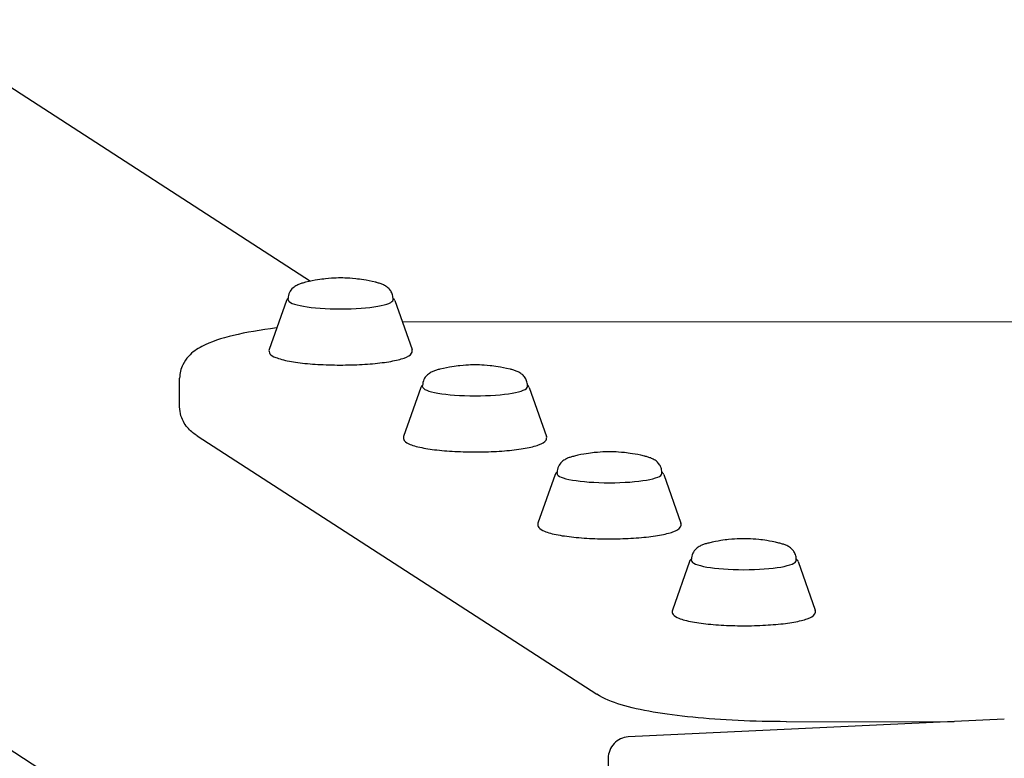
# Model space of a CAD drawing. Units: millimetres. Extents: x -4049 to 4151, y -2118 to 2118.
# Drawn here: x -201 to 37, y 1285 to 1463 of the extents above; entities that cross this region are included whole.
import ezdxf

# ---------------------------------------------------------------- set-up
doc = ezdxf.new("R2010")
doc.units = ezdxf.units.MM
doc.header["$LTSCALE"] = 100
doc.layers.add('SW_Toestellen', color=2, linetype='Continuous')

msp = doc.modelspace()

# ---------------------------------------------------------------- linework, layer by layer
at = {"layer": 'SW_Toestellen'}
for p, q in [((-677.24, 1753.47), (-130.8, 1400.25)), ((-677.24, 1753.47), (-130.8, 1400.25)), ((-770.71, 1654.03), (-58.99, 1193.98)), ((-770.71, 1654.03), (-58.99, 1193.98)), ((-136.65, 1395.56), (-140.8, 1383.79)), ((-136.65, 1395.56), (-140.8, 1383.79)), ((-136.21, 1395.75), (-136.21, 1396.07)), ((-136.21, 1395.75), (-136.21, 1396.07)), ((-110.91, 1395.75), (-110.91, 1396.07)), ((-110.91, 1395.75), (-110.91, 1396.07)), ((-110.47, 1395.56), (-106.32, 1383.79)), ((-110.47, 1395.56), (-106.32, 1383.79)), ((-108.68, 1390.47), (208.54, 1390.51)), ((-108.68, 1390.47), (208.54, 1390.51)), ((-162.4, 1369.94), (-162.4, 1376.83)), ((-162.4, 1369.94), (-162.4, 1376.83)), ((-104.22, 1374.6), (-108.37, 1362.82)), ((-104.22, 1374.6), (-108.37, 1362.82)), ((-103.78, 1374.79), (-103.78, 1375.11)), ((-103.78, 1374.79), (-103.78, 1375.11)), ((-78.48, 1374.79), (-78.48, 1375.11)), ((-78.48, 1374.79), (-78.48, 1375.11)), ((-78.04, 1374.6), (-73.89, 1362.82)), ((-78.04, 1374.6), (-73.89, 1362.82)), ((-158.15, 1362.92), (-61.77, 1300.62)), ((-158.15, 1362.92), (-61.77, 1300.62)), ((-71.79, 1353.63), (-75.94, 1341.86)), ((-71.79, 1353.63), (-75.94, 1341.86)), ((-71.35, 1353.83), (-71.35, 1354.14)), ((-71.35, 1353.83), (-71.35, 1354.14)), ((-46.05, 1353.83), (-46.05, 1354.14)), ((-46.05, 1353.83), (-46.05, 1354.14)), ((-45.61, 1353.63), (-41.46, 1341.86)), ((-45.61, 1353.63), (-41.46, 1341.86)), ((-38.92, 1332.86), (-38.92, 1333.18)), ((-38.92, 1332.86), (-38.92, 1333.18)), ((-13.62, 1332.86), (-13.62, 1333.18)), ((-13.62, 1332.86), (-13.62, 1333.18)), ((-39.36, 1332.67), (-43.51, 1320.9)), ((-39.36, 1332.67), (-43.51, 1320.9)), ((-13.18, 1332.67), (-9.03, 1320.9)), ((-13.18, 1332.67), (-9.03, 1320.9)), ((36.58, 1294.58), (-54.16, 1290.32)), ((36.58, 1294.58), (-54.16, 1290.32)), ((-15.99, 1294), (24.45, 1294.01)), ((-15.99, 1294), (24.45, 1294.01)), ((-58.99, 1285.17), (-58.99, 1192.6)), ((-58.99, 1285.17), (-58.99, 1192.6))]:
    msp.add_line(p, q, dxfattribs=at)
for centre, major_axis, ratio, start_param, end_param in [((-123.56, 1395.75), (12.65, 0), 0.173648, 3.141593, 6.283185), ((-123.56, 1395.75), (12.65, 0), 0.173648, 3.141593, 6.283185), ((-91.13, 1374.79), (12.65, 0), 0.173648, 3.141593, 6.283185), ((-91.13, 1374.79), (12.65, 0), 0.173648, 3.141593, 6.283185), ((-58.7, 1353.83), (12.65, 0), 0.173648, 3.141593, 6.283185), ((-58.7, 1353.83), (12.65, 0), 0.173648, 3.141593, 6.283185), ((-26.27, 1332.86), (12.65, 0), 0.173648, 3.141593, 6.283185), ((-26.27, 1332.86), (12.65, 0), 0.173648, 3.141593, 6.283185), ((-54.16, 1285.39), (-2.7, -4.21), 0.950714, 3.736015, 5.306812), ((-54.16, 1285.39), (-2.7, -4.21), 0.950714, 3.736015, 5.306812)]:
    msp.add_ellipse(centre, major_axis=major_axis, ratio=ratio, start_param=start_param, end_param=end_param, dxfattribs=at)
for points, knots in [([(-132.02, 1399.98), (-132.32, 1399.91), (-132.61, 1399.83), (-133.17, 1399.66), (-133.44, 1399.56), (-133.99, 1399.32), (-134.27, 1399.18), (-134.88, 1398.78), (-135.21, 1398.52), (-135.79, 1397.74), (-136.02, 1397.31), (-136.18, 1396.56), (-136.21, 1396.31), (-136.21, 1396.07)], [0.4520473, 0.4520473, 0.4520473, 0.4520473, 0.5788798, 0.5788798, 0.7057123, 0.7057123, 0.8325448, 0.8325448, 0.9593773, 0.9593773, 1.0474735, 1.0474735, 1.0862098, 1.0862098, 1.0862098, 1.0862098]), ([(-132.02, 1399.98), (-132.32, 1399.91), (-132.61, 1399.83), (-133.17, 1399.66), (-133.44, 1399.56), (-133.99, 1399.32), (-134.27, 1399.18), (-134.88, 1398.78), (-135.21, 1398.52), (-135.79, 1397.74), (-136.02, 1397.31), (-136.18, 1396.56), (-136.21, 1396.31), (-136.21, 1396.07)], [0.4520473, 0.4520473, 0.4520473, 0.4520473, 0.5788798, 0.5788798, 0.7057123, 0.7057123, 0.8325448, 0.8325448, 0.9593773, 0.9593773, 1.0474735, 1.0474735, 1.0862098, 1.0862098, 1.0862098, 1.0862098]), ([(-115.1, 1399.98), (-117.48, 1400.54), (-118.81, 1400.69), (-120.99, 1400.93), (-121.78, 1400.98), (-123.24, 1401.03), (-123.89, 1401.03), (-125.34, 1400.98), (-126.13, 1400.93), (-128.31, 1400.69), (-129.64, 1400.54), (-132.02, 1399.98)], [4.861965, 4.861965, 4.861965, 4.861965, 5.236619, 5.236619, 5.611272, 5.611272, 5.985926, 5.985926, 6.360579, 6.360579, 6.735233, 6.735233, 6.735233, 6.735233]), ([(-115.1, 1399.98), (-117.48, 1400.54), (-118.81, 1400.69), (-120.99, 1400.93), (-121.78, 1400.98), (-123.24, 1401.03), (-123.89, 1401.03), (-125.34, 1400.98), (-126.13, 1400.93), (-128.31, 1400.69), (-129.64, 1400.54), (-132.02, 1399.98)], [4.861965, 4.861965, 4.861965, 4.861965, 5.236619, 5.236619, 5.611272, 5.611272, 5.985926, 5.985926, 6.360579, 6.360579, 6.735233, 6.735233, 6.735233, 6.735233]), ([(-110.91, 1396.07), (-110.91, 1396.46), (-110.99, 1396.85), (-111.24, 1397.55), (-111.42, 1397.86), (-111.84, 1398.42), (-112.09, 1398.63), (-112.63, 1399.05), (-112.91, 1399.21), (-113.47, 1399.48), (-113.74, 1399.58), (-114.29, 1399.77), (-114.57, 1399.85), (-114.94, 1399.94), (-115.02, 1399.96), (-115.1, 1399.98)], [4.2278025, 4.2278025, 4.2278025, 4.2278025, 4.2899647, 4.2899647, 4.3587555, 4.3587555, 4.4485103, 4.4485103, 4.5753428, 4.5753428, 4.7021753, 4.7021753, 4.8290078, 4.8290078, 4.861965, 4.861965, 4.861965, 4.861965]), ([(-110.91, 1396.07), (-110.91, 1396.46), (-110.99, 1396.85), (-111.24, 1397.55), (-111.42, 1397.86), (-111.84, 1398.42), (-112.09, 1398.63), (-112.63, 1399.05), (-112.91, 1399.21), (-113.47, 1399.48), (-113.74, 1399.58), (-114.29, 1399.77), (-114.57, 1399.85), (-114.94, 1399.94), (-115.02, 1399.96), (-115.1, 1399.98)], [4.2278025, 4.2278025, 4.2278025, 4.2278025, 4.2899647, 4.2899647, 4.3587555, 4.3587555, 4.4485103, 4.4485103, 4.5753428, 4.5753428, 4.7021753, 4.7021753, 4.8290078, 4.8290078, 4.861965, 4.861965, 4.861965, 4.861965]), ([(-138.97, 1388.97), (-138.99, 1388.97), (-139.01, 1388.97), (-142.91, 1388.47), (-146.4, 1387.87), (-152.39, 1386.44), (-154.87, 1385.66), (-158.18, 1383.89), (-159.25, 1383.21), (-160.78, 1381.54), (-161.26, 1380.89), (-162.09, 1379.16), (-162.4, 1378.01), (-162.4, 1376.83)], [5.3390821, 5.3390821, 5.3390821, 5.3390821, 5.3404487, 5.3404487, 5.6544786, 5.6544786, 5.9685085, 5.9685085, 6.1255234, 6.1255234, 6.1989827, 6.1989827, 6.2825384, 6.2825384, 6.2825384, 6.2825384]), ([(-138.97, 1388.97), (-138.99, 1388.97), (-139.01, 1388.97), (-142.91, 1388.47), (-146.4, 1387.87), (-152.39, 1386.44), (-154.87, 1385.66), (-158.18, 1383.89), (-159.25, 1383.21), (-160.78, 1381.54), (-161.26, 1380.89), (-162.09, 1379.16), (-162.4, 1378.01), (-162.4, 1376.83)], [5.3390821, 5.3390821, 5.3390821, 5.3390821, 5.3404487, 5.3404487, 5.6544786, 5.6544786, 5.9685085, 5.9685085, 6.1255234, 6.1255234, 6.1989827, 6.1989827, 6.2825384, 6.2825384, 6.2825384, 6.2825384]), ([(-140.8, 1383.79), (-140.92, 1383.45), (-140.83, 1383.04), (-140.32, 1382.37), (-139.86, 1382.1), (-138.41, 1381.51), (-137.29, 1381.21), (-134.66, 1380.72), (-133.18, 1380.52), (-129.95, 1380.22), (-128.2, 1380.12), (-124.63, 1380.01), (-122.8, 1380.01), (-119.21, 1380.11), (-117.47, 1380.2), (-114.24, 1380.49), (-112.75, 1380.68), (-110.17, 1381.14), (-109.09, 1381.41), (-107.37, 1382.03), (-106.75, 1382.34), (-106.27, 1383.15), (-106.22, 1383.49), (-106.32, 1383.79)], [1.852846, 1.852846, 1.852846, 1.852846, 2.043741, 2.043741, 2.313171, 2.313171, 2.665268, 2.665268, 2.992209, 2.992209, 3.314986, 3.314986, 3.636702, 3.636702, 3.958395, 3.958395, 4.281064, 4.281064, 4.607475, 4.607475, 4.952598, 4.952598, 5.116587, 5.116587, 5.116587, 5.116587]), ([(-140.8, 1383.79), (-140.92, 1383.45), (-140.83, 1383.04), (-140.32, 1382.37), (-139.86, 1382.1), (-138.41, 1381.51), (-137.29, 1381.21), (-134.66, 1380.72), (-133.18, 1380.52), (-129.95, 1380.22), (-128.2, 1380.12), (-124.63, 1380.01), (-122.8, 1380.01), (-119.21, 1380.11), (-117.47, 1380.2), (-114.24, 1380.49), (-112.75, 1380.68), (-110.17, 1381.14), (-109.09, 1381.41), (-107.37, 1382.03), (-106.75, 1382.34), (-106.27, 1383.15), (-106.22, 1383.49), (-106.32, 1383.79)], [1.852846, 1.852846, 1.852846, 1.852846, 2.043741, 2.043741, 2.313171, 2.313171, 2.665268, 2.665268, 2.992209, 2.992209, 3.314986, 3.314986, 3.636702, 3.636702, 3.958395, 3.958395, 4.281064, 4.281064, 4.607475, 4.607475, 4.952598, 4.952598, 5.116587, 5.116587, 5.116587, 5.116587]), ([(-99.59, 1379.02), (-99.89, 1378.95), (-100.18, 1378.87), (-100.74, 1378.7), (-101.01, 1378.6), (-101.56, 1378.36), (-101.84, 1378.22), (-102.44, 1377.82), (-102.78, 1377.55), (-103.36, 1376.77), (-103.59, 1376.35), (-103.75, 1375.59), (-103.78, 1375.35), (-103.78, 1375.11)], [0.4520473, 0.4520473, 0.4520473, 0.4520473, 0.5788798, 0.5788798, 0.7057123, 0.7057123, 0.8325448, 0.8325448, 0.9593773, 0.9593773, 1.0474735, 1.0474735, 1.0862098, 1.0862098, 1.0862098, 1.0862098]), ([(-99.59, 1379.02), (-99.89, 1378.95), (-100.18, 1378.87), (-100.74, 1378.7), (-101.01, 1378.6), (-101.56, 1378.36), (-101.84, 1378.22), (-102.44, 1377.82), (-102.78, 1377.55), (-103.36, 1376.77), (-103.59, 1376.35), (-103.75, 1375.59), (-103.78, 1375.35), (-103.78, 1375.11)], [0.4520473, 0.4520473, 0.4520473, 0.4520473, 0.5788798, 0.5788798, 0.7057123, 0.7057123, 0.8325448, 0.8325448, 0.9593773, 0.9593773, 1.0474735, 1.0474735, 1.0862098, 1.0862098, 1.0862098, 1.0862098]), ([(-82.67, 1379.02), (-85.05, 1379.58), (-86.38, 1379.73), (-88.56, 1379.97), (-89.35, 1380.01), (-90.81, 1380.06), (-91.46, 1380.06), (-92.91, 1380.01), (-93.7, 1379.97), (-95.88, 1379.73), (-97.21, 1379.58), (-99.59, 1379.02)], [4.861965, 4.861965, 4.861965, 4.861965, 5.236619, 5.236619, 5.611272, 5.611272, 5.985926, 5.985926, 6.360579, 6.360579, 6.735233, 6.735233, 6.735233, 6.735233]), ([(-82.67, 1379.02), (-85.05, 1379.58), (-86.38, 1379.73), (-88.56, 1379.97), (-89.35, 1380.01), (-90.81, 1380.06), (-91.46, 1380.06), (-92.91, 1380.01), (-93.7, 1379.97), (-95.88, 1379.73), (-97.21, 1379.58), (-99.59, 1379.02)], [4.861965, 4.861965, 4.861965, 4.861965, 5.236619, 5.236619, 5.611272, 5.611272, 5.985926, 5.985926, 6.360579, 6.360579, 6.735233, 6.735233, 6.735233, 6.735233]), ([(-78.48, 1375.11), (-78.48, 1375.5), (-78.56, 1375.89), (-78.81, 1376.59), (-78.99, 1376.9), (-79.41, 1377.45), (-79.65, 1377.67), (-80.2, 1378.09), (-80.48, 1378.25), (-81.04, 1378.52), (-81.31, 1378.62), (-81.86, 1378.81), (-82.14, 1378.89), (-82.51, 1378.98), (-82.59, 1379), (-82.67, 1379.02)], [4.2278025, 4.2278025, 4.2278025, 4.2278025, 4.2899647, 4.2899647, 4.3587555, 4.3587555, 4.4485103, 4.4485103, 4.5753428, 4.5753428, 4.7021753, 4.7021753, 4.8290078, 4.8290078, 4.861965, 4.861965, 4.861965, 4.861965]), ([(-78.48, 1375.11), (-78.48, 1375.5), (-78.56, 1375.89), (-78.81, 1376.59), (-78.99, 1376.9), (-79.41, 1377.45), (-79.65, 1377.67), (-80.2, 1378.09), (-80.48, 1378.25), (-81.04, 1378.52), (-81.31, 1378.62), (-81.86, 1378.81), (-82.14, 1378.89), (-82.51, 1378.98), (-82.59, 1379), (-82.67, 1379.02)], [4.2278025, 4.2278025, 4.2278025, 4.2278025, 4.2899647, 4.2899647, 4.3587555, 4.3587555, 4.4485103, 4.4485103, 4.5753428, 4.5753428, 4.7021753, 4.7021753, 4.8290078, 4.8290078, 4.861965, 4.861965, 4.861965, 4.861965]), ([(-158.15, 1362.92), (-158.51, 1363.15), (-158.86, 1363.41), (-159.58, 1363.99), (-159.93, 1364.31), (-160.63, 1365.07), (-160.97, 1365.51), (-161.6, 1366.54), (-161.88, 1367.14), (-162.28, 1368.47), (-162.4, 1369.2), (-162.4, 1369.94)], [6.0213859, 6.0213859, 6.0213859, 6.0213859, 6.0738752, 6.0738752, 6.1263644, 6.1263644, 6.1788537, 6.1788537, 6.231343, 6.231343, 6.2838322, 6.2838322, 6.2838322, 6.2838322]), ([(-158.15, 1362.92), (-158.51, 1363.15), (-158.86, 1363.41), (-159.58, 1363.99), (-159.93, 1364.31), (-160.63, 1365.07), (-160.97, 1365.51), (-161.6, 1366.54), (-161.88, 1367.14), (-162.28, 1368.47), (-162.4, 1369.2), (-162.4, 1369.94)], [6.0213859, 6.0213859, 6.0213859, 6.0213859, 6.0738752, 6.0738752, 6.1263644, 6.1263644, 6.1788537, 6.1788537, 6.231343, 6.231343, 6.2838322, 6.2838322, 6.2838322, 6.2838322]), ([(-108.37, 1362.82), (-108.49, 1362.48), (-108.4, 1362.08), (-107.89, 1361.41), (-107.43, 1361.14), (-105.98, 1360.54), (-104.86, 1360.25), (-102.23, 1359.76), (-100.75, 1359.56), (-97.52, 1359.26), (-95.77, 1359.16), (-92.2, 1359.05), (-90.36, 1359.05), (-86.78, 1359.14), (-85.04, 1359.24), (-81.8, 1359.53), (-80.32, 1359.72), (-77.74, 1360.18), (-76.65, 1360.44), (-74.94, 1361.06), (-74.32, 1361.38), (-73.84, 1362.18), (-73.79, 1362.53), (-73.89, 1362.82)], [1.852846, 1.852846, 1.852846, 1.852846, 2.043741, 2.043741, 2.313171, 2.313171, 2.665268, 2.665268, 2.992209, 2.992209, 3.314986, 3.314986, 3.636702, 3.636702, 3.958395, 3.958395, 4.281064, 4.281064, 4.607475, 4.607475, 4.952598, 4.952598, 5.116587, 5.116587, 5.116587, 5.116587]), ([(-108.37, 1362.82), (-108.49, 1362.48), (-108.4, 1362.08), (-107.89, 1361.41), (-107.43, 1361.14), (-105.98, 1360.54), (-104.86, 1360.25), (-102.23, 1359.76), (-100.75, 1359.56), (-97.52, 1359.26), (-95.77, 1359.16), (-92.2, 1359.05), (-90.36, 1359.05), (-86.78, 1359.14), (-85.04, 1359.24), (-81.8, 1359.53), (-80.32, 1359.72), (-77.74, 1360.18), (-76.65, 1360.44), (-74.94, 1361.06), (-74.32, 1361.38), (-73.84, 1362.18), (-73.79, 1362.53), (-73.89, 1362.82)], [1.852846, 1.852846, 1.852846, 1.852846, 2.043741, 2.043741, 2.313171, 2.313171, 2.665268, 2.665268, 2.992209, 2.992209, 3.314986, 3.314986, 3.636702, 3.636702, 3.958395, 3.958395, 4.281064, 4.281064, 4.607475, 4.607475, 4.952598, 4.952598, 5.116587, 5.116587, 5.116587, 5.116587]), ([(-50.24, 1358.06), (-52.62, 1358.62), (-53.95, 1358.77), (-56.13, 1359.01), (-56.92, 1359.05), (-58.38, 1359.1), (-59.03, 1359.1), (-60.48, 1359.05), (-61.27, 1359.01), (-63.45, 1358.77), (-64.78, 1358.62), (-67.16, 1358.06)], [4.861965, 4.861965, 4.861965, 4.861965, 5.236619, 5.236619, 5.611272, 5.611272, 5.985926, 5.985926, 6.360579, 6.360579, 6.735233, 6.735233, 6.735233, 6.735233]), ([(-50.24, 1358.06), (-52.62, 1358.62), (-53.95, 1358.77), (-56.13, 1359.01), (-56.92, 1359.05), (-58.38, 1359.1), (-59.03, 1359.1), (-60.48, 1359.05), (-61.27, 1359.01), (-63.45, 1358.77), (-64.78, 1358.62), (-67.16, 1358.06)], [4.861965, 4.861965, 4.861965, 4.861965, 5.236619, 5.236619, 5.611272, 5.611272, 5.985926, 5.985926, 6.360579, 6.360579, 6.735233, 6.735233, 6.735233, 6.735233]), ([(-67.16, 1358.06), (-67.46, 1357.98), (-67.75, 1357.91), (-68.31, 1357.73), (-68.58, 1357.64), (-69.13, 1357.4), (-69.41, 1357.26), (-70.01, 1356.85), (-70.35, 1356.59), (-70.93, 1355.81), (-71.15, 1355.38), (-71.32, 1354.63), (-71.35, 1354.39), (-71.35, 1354.14)], [0.4520473, 0.4520473, 0.4520473, 0.4520473, 0.5788798, 0.5788798, 0.7057123, 0.7057123, 0.8325448, 0.8325448, 0.9593773, 0.9593773, 1.0474735, 1.0474735, 1.0862098, 1.0862098, 1.0862098, 1.0862098]), ([(-67.16, 1358.06), (-67.46, 1357.98), (-67.75, 1357.91), (-68.31, 1357.73), (-68.58, 1357.64), (-69.13, 1357.4), (-69.41, 1357.26), (-70.01, 1356.85), (-70.35, 1356.59), (-70.93, 1355.81), (-71.15, 1355.38), (-71.32, 1354.63), (-71.35, 1354.39), (-71.35, 1354.14)], [0.4520473, 0.4520473, 0.4520473, 0.4520473, 0.5788798, 0.5788798, 0.7057123, 0.7057123, 0.8325448, 0.8325448, 0.9593773, 0.9593773, 1.0474735, 1.0474735, 1.0862098, 1.0862098, 1.0862098, 1.0862098]), ([(-46.05, 1354.14), (-46.05, 1354.54), (-46.13, 1354.92), (-46.38, 1355.63), (-46.56, 1355.93), (-46.98, 1356.49), (-47.22, 1356.71), (-47.77, 1357.13), (-48.05, 1357.29), (-48.61, 1357.55), (-48.88, 1357.66), (-49.43, 1357.84), (-49.71, 1357.92), (-50.08, 1358.02), (-50.16, 1358.04), (-50.24, 1358.06)], [4.2278025, 4.2278025, 4.2278025, 4.2278025, 4.2899647, 4.2899647, 4.3587555, 4.3587555, 4.4485103, 4.4485103, 4.5753428, 4.5753428, 4.7021753, 4.7021753, 4.8290078, 4.8290078, 4.861965, 4.861965, 4.861965, 4.861965]), ([(-46.05, 1354.14), (-46.05, 1354.54), (-46.13, 1354.92), (-46.38, 1355.63), (-46.56, 1355.93), (-46.98, 1356.49), (-47.22, 1356.71), (-47.77, 1357.13), (-48.05, 1357.29), (-48.61, 1357.55), (-48.88, 1357.66), (-49.43, 1357.84), (-49.71, 1357.92), (-50.08, 1358.02), (-50.16, 1358.04), (-50.24, 1358.06)], [4.2278025, 4.2278025, 4.2278025, 4.2278025, 4.2899647, 4.2899647, 4.3587555, 4.3587555, 4.4485103, 4.4485103, 4.5753428, 4.5753428, 4.7021753, 4.7021753, 4.8290078, 4.8290078, 4.861965, 4.861965, 4.861965, 4.861965]), ([(-75.94, 1341.86), (-76.06, 1341.52), (-75.97, 1341.12), (-75.46, 1340.44), (-74.99, 1340.18), (-73.55, 1339.58), (-72.43, 1339.29), (-69.8, 1338.8), (-68.31, 1338.6), (-65.09, 1338.3), (-63.34, 1338.19), (-59.77, 1338.09), (-57.93, 1338.09), (-54.35, 1338.18), (-52.61, 1338.28), (-49.37, 1338.57), (-47.89, 1338.76), (-45.31, 1339.21), (-44.22, 1339.48), (-42.51, 1340.1), (-41.89, 1340.41), (-41.41, 1341.22), (-41.36, 1341.57), (-41.46, 1341.86)], [1.852846, 1.852846, 1.852846, 1.852846, 2.043741, 2.043741, 2.313171, 2.313171, 2.665268, 2.665268, 2.992209, 2.992209, 3.314986, 3.314986, 3.636702, 3.636702, 3.958395, 3.958395, 4.281064, 4.281064, 4.607475, 4.607475, 4.952598, 4.952598, 5.116587, 5.116587, 5.116587, 5.116587]), ([(-75.94, 1341.86), (-76.06, 1341.52), (-75.97, 1341.12), (-75.46, 1340.44), (-74.99, 1340.18), (-73.55, 1339.58), (-72.43, 1339.29), (-69.8, 1338.8), (-68.31, 1338.6), (-65.09, 1338.3), (-63.34, 1338.19), (-59.77, 1338.09), (-57.93, 1338.09), (-54.35, 1338.18), (-52.61, 1338.28), (-49.37, 1338.57), (-47.89, 1338.76), (-45.31, 1339.21), (-44.22, 1339.48), (-42.51, 1340.1), (-41.89, 1340.41), (-41.41, 1341.22), (-41.36, 1341.57), (-41.46, 1341.86)], [1.852846, 1.852846, 1.852846, 1.852846, 2.043741, 2.043741, 2.313171, 2.313171, 2.665268, 2.665268, 2.992209, 2.992209, 3.314986, 3.314986, 3.636702, 3.636702, 3.958395, 3.958395, 4.281064, 4.281064, 4.607475, 4.607475, 4.952598, 4.952598, 5.116587, 5.116587, 5.116587, 5.116587]), ([(-17.81, 1337.09), (-20.19, 1337.66), (-21.52, 1337.81), (-23.7, 1338.05), (-24.49, 1338.09), (-25.95, 1338.14), (-26.59, 1338.14), (-28.05, 1338.09), (-28.84, 1338.05), (-31.02, 1337.81), (-32.35, 1337.66), (-34.73, 1337.09)], [4.861965, 4.861965, 4.861965, 4.861965, 5.236619, 5.236619, 5.611272, 5.611272, 5.985926, 5.985926, 6.360579, 6.360579, 6.735233, 6.735233, 6.735233, 6.735233]), ([(-17.81, 1337.09), (-20.19, 1337.66), (-21.52, 1337.81), (-23.7, 1338.05), (-24.49, 1338.09), (-25.95, 1338.14), (-26.59, 1338.14), (-28.05, 1338.09), (-28.84, 1338.05), (-31.02, 1337.81), (-32.35, 1337.66), (-34.73, 1337.09)], [4.861965, 4.861965, 4.861965, 4.861965, 5.236619, 5.236619, 5.611272, 5.611272, 5.985926, 5.985926, 6.360579, 6.360579, 6.735233, 6.735233, 6.735233, 6.735233]), ([(-34.73, 1337.09), (-35.03, 1337.02), (-35.32, 1336.95), (-35.88, 1336.77), (-36.15, 1336.67), (-36.7, 1336.44), (-36.98, 1336.3), (-37.58, 1335.89), (-37.92, 1335.63), (-38.49, 1334.85), (-38.72, 1334.42), (-38.89, 1333.67), (-38.92, 1333.42), (-38.92, 1333.18)], [0.4520473, 0.4520473, 0.4520473, 0.4520473, 0.5788798, 0.5788798, 0.7057123, 0.7057123, 0.8325448, 0.8325448, 0.9593773, 0.9593773, 1.0474735, 1.0474735, 1.0862098, 1.0862098, 1.0862098, 1.0862098]), ([(-34.73, 1337.09), (-35.03, 1337.02), (-35.32, 1336.95), (-35.88, 1336.77), (-36.15, 1336.67), (-36.7, 1336.44), (-36.98, 1336.3), (-37.58, 1335.89), (-37.92, 1335.63), (-38.49, 1334.85), (-38.72, 1334.42), (-38.89, 1333.67), (-38.92, 1333.42), (-38.92, 1333.18)], [0.4520473, 0.4520473, 0.4520473, 0.4520473, 0.5788798, 0.5788798, 0.7057123, 0.7057123, 0.8325448, 0.8325448, 0.9593773, 0.9593773, 1.0474735, 1.0474735, 1.0862098, 1.0862098, 1.0862098, 1.0862098]), ([(-13.62, 1333.18), (-13.62, 1333.57), (-13.69, 1333.96), (-13.95, 1334.67), (-14.13, 1334.97), (-14.55, 1335.53), (-14.79, 1335.75), (-15.33, 1336.16), (-15.62, 1336.32), (-16.18, 1336.59), (-16.45, 1336.69), (-17, 1336.88), (-17.28, 1336.96), (-17.65, 1337.06), (-17.73, 1337.07), (-17.81, 1337.09)], [4.2278025, 4.2278025, 4.2278025, 4.2278025, 4.2899647, 4.2899647, 4.3587555, 4.3587555, 4.4485103, 4.4485103, 4.5753428, 4.5753428, 4.7021753, 4.7021753, 4.8290078, 4.8290078, 4.861965, 4.861965, 4.861965, 4.861965]), ([(-13.62, 1333.18), (-13.62, 1333.57), (-13.69, 1333.96), (-13.95, 1334.67), (-14.13, 1334.97), (-14.55, 1335.53), (-14.79, 1335.75), (-15.33, 1336.16), (-15.62, 1336.32), (-16.18, 1336.59), (-16.45, 1336.69), (-17, 1336.88), (-17.28, 1336.96), (-17.65, 1337.06), (-17.73, 1337.07), (-17.81, 1337.09)], [4.2278025, 4.2278025, 4.2278025, 4.2278025, 4.2899647, 4.2899647, 4.3587555, 4.3587555, 4.4485103, 4.4485103, 4.5753428, 4.5753428, 4.7021753, 4.7021753, 4.8290078, 4.8290078, 4.861965, 4.861965, 4.861965, 4.861965]), ([(-43.51, 1320.9), (-43.63, 1320.56), (-43.54, 1320.15), (-43.03, 1319.48), (-42.56, 1319.21), (-41.12, 1318.62), (-40, 1318.32), (-37.37, 1317.83), (-35.88, 1317.64), (-32.65, 1317.34), (-30.91, 1317.23), (-27.34, 1317.13), (-25.5, 1317.12), (-21.92, 1317.22), (-20.18, 1317.32), (-16.94, 1317.6), (-15.46, 1317.79), (-12.88, 1318.25), (-11.79, 1318.52), (-10.08, 1319.14), (-9.46, 1319.45), (-8.98, 1320.26), (-8.93, 1320.61), (-9.03, 1320.9)], [1.852846, 1.852846, 1.852846, 1.852846, 2.043741, 2.043741, 2.313171, 2.313171, 2.665268, 2.665268, 2.992209, 2.992209, 3.314986, 3.314986, 3.636702, 3.636702, 3.958395, 3.958395, 4.281064, 4.281064, 4.607475, 4.607475, 4.952598, 4.952598, 5.116587, 5.116587, 5.116587, 5.116587]), ([(-43.51, 1320.9), (-43.63, 1320.56), (-43.54, 1320.15), (-43.03, 1319.48), (-42.56, 1319.21), (-41.12, 1318.62), (-40, 1318.32), (-37.37, 1317.83), (-35.88, 1317.64), (-32.65, 1317.34), (-30.91, 1317.23), (-27.34, 1317.13), (-25.5, 1317.12), (-21.92, 1317.22), (-20.18, 1317.32), (-16.94, 1317.6), (-15.46, 1317.79), (-12.88, 1318.25), (-11.79, 1318.52), (-10.08, 1319.14), (-9.46, 1319.45), (-8.98, 1320.26), (-8.93, 1320.61), (-9.03, 1320.9)], [1.852846, 1.852846, 1.852846, 1.852846, 2.043741, 2.043741, 2.313171, 2.313171, 2.665268, 2.665268, 2.992209, 2.992209, 3.314986, 3.314986, 3.636702, 3.636702, 3.958395, 3.958395, 4.281064, 4.281064, 4.607475, 4.607475, 4.952598, 4.952598, 5.116587, 5.116587, 5.116587, 5.116587]), ([(-15.99, 1294), (-19.92, 1294), (-23.85, 1294.09), (-31.47, 1294.44), (-35.15, 1294.71), (-42.04, 1295.4), (-45.25, 1295.82), (-51.03, 1296.83), (-53.6, 1297.4), (-58.08, 1298.74), (-59.97, 1299.46), (-61.77, 1300.62)], [4.712389, 4.712389, 4.712389, 4.712389, 4.974188, 4.974188, 5.235988, 5.235988, 5.497787, 5.497787, 5.759587, 5.759587, 6.021386, 6.021386, 6.021386, 6.021386]), ([(-15.99, 1294), (-19.92, 1294), (-23.85, 1294.09), (-31.47, 1294.44), (-35.15, 1294.71), (-42.04, 1295.4), (-45.25, 1295.82), (-51.03, 1296.83), (-53.6, 1297.4), (-58.08, 1298.74), (-59.97, 1299.46), (-61.77, 1300.62)], [4.712389, 4.712389, 4.712389, 4.712389, 4.974188, 4.974188, 5.235988, 5.235988, 5.497787, 5.497787, 5.759587, 5.759587, 6.021386, 6.021386, 6.021386, 6.021386])]:
    msp.add_open_spline(points, degree=3, knots=knots, dxfattribs=at)
for points in [[(-136.21, 1396.13), (-136.4, 1395.98), (-136.57, 1395.8), (-136.65, 1395.56)], [(-136.21, 1396.13), (-136.4, 1395.98), (-136.57, 1395.8), (-136.65, 1395.56)], [(-110.47, 1395.56), (-110.56, 1395.8), (-110.72, 1395.98), (-110.91, 1396.13)], [(-110.47, 1395.56), (-110.56, 1395.8), (-110.72, 1395.98), (-110.91, 1396.13)], [(-103.78, 1375.17), (-103.97, 1375.02), (-104.14, 1374.84), (-104.22, 1374.6)], [(-103.78, 1375.17), (-103.97, 1375.02), (-104.14, 1374.84), (-104.22, 1374.6)], [(-78.04, 1374.6), (-78.12, 1374.84), (-78.29, 1375.02), (-78.48, 1375.17)], [(-78.04, 1374.6), (-78.12, 1374.84), (-78.29, 1375.02), (-78.48, 1375.17)], [(-71.35, 1354.2), (-71.54, 1354.05), (-71.71, 1353.88), (-71.79, 1353.63)], [(-71.35, 1354.2), (-71.54, 1354.05), (-71.71, 1353.88), (-71.79, 1353.63)], [(-45.61, 1353.63), (-45.69, 1353.88), (-45.86, 1354.05), (-46.05, 1354.2)], [(-45.61, 1353.63), (-45.69, 1353.88), (-45.86, 1354.05), (-46.05, 1354.2)], [(-38.92, 1333.24), (-39.11, 1333.09), (-39.28, 1332.91), (-39.36, 1332.67)], [(-38.92, 1333.24), (-39.11, 1333.09), (-39.28, 1332.91), (-39.36, 1332.67)], [(-13.18, 1332.67), (-13.26, 1332.91), (-13.43, 1333.09), (-13.62, 1333.24)], [(-13.18, 1332.67), (-13.26, 1332.91), (-13.43, 1333.09), (-13.62, 1333.24)]]:
    msp.add_open_spline(points, degree=3, dxfattribs=at)

doc.saveas('drawing.dxf')
